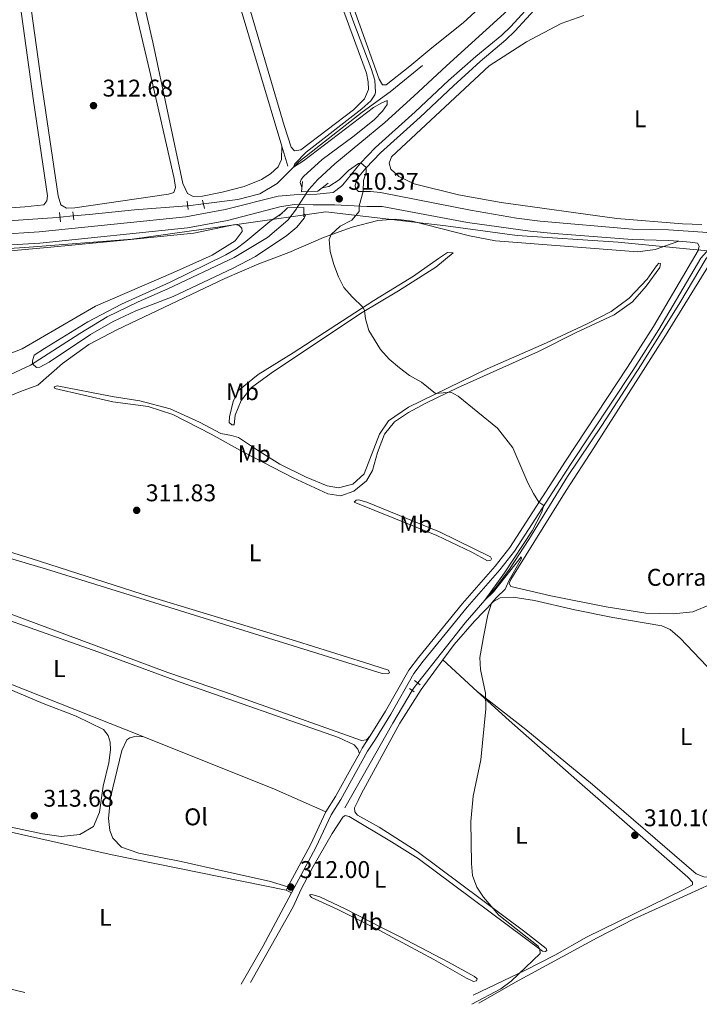
# Model space of a CAD drawing. Units: metres. Extents: x 622689 to 629680, y 641800 to 646549.
# Drawn here: x 624660 to 624941, y 642345 to 642753 of the extents above; entities that cross this region are included whole.
import ezdxf
from ezdxf.enums import TextEntityAlignment as Align

# ---------------------------------------------------------------- set-up
doc = ezdxf.new("R2010")
doc.units = ezdxf.units.M
doc.header["$MEASUREMENT"] = 0
for name, pattern in [('DGN Style 2', [87.88014000000001, 52.728084, -35.15205600000001]), ('DGN Style 3', [123.03219600000003, 87.88014000000001, -35.15205600000001]), ('DGN Style 5', [61.516098000000014, 26.364042, -35.15205600000001])]:
    doc.linetypes.add(name, pattern=pattern)
for name, color, linetype, lineweight in [('Edificios construcciones cerramientos', 7, 'Continuous', 5), ('Entidades rústicas y varios', 7, 'Continuous', 5), ('Hidrografía', 7, 'Continuous', 5), ('Otros límites administrativos', 7, 'Continuous', 5), ('Relieve y altimetría', 7, 'Continuous', 5), ('Textos de rotulación', 7, 'Continuous', 5), ('Viales y ferrocarril', 7, 'Continuous', 5)]:
    doc.layers.add(name, color=color, linetype=linetype, lineweight=lineweight)
doc.styles.add('Style-Arial', font='txt')
doc.styles.add('Style-Arial Narrow', font='txt')

# ---------------------------------------------------------------- blocks, each defined once
blk = doc.blocks.new('5PATER_693')
at = {"layer": 'Relieve y altimetría', "linetype": 'Continuous', "lineweight": 5}
h = blk.add_hatch(color=250, dxfattribs=at)
edge = h.paths.add_edge_path()
edge.add_ellipse((1.001171767711639e-08, 1.001171767711639e-08), major_axis=(-1.095731442658747, -1.11071070018244), ratio=0.9994222409660317, start_angle=0, end_angle=360)
blk = doc.blocks.new('5PATER_752')
at = {"layer": 'Relieve y altimetría', "linetype": 'Continuous', "lineweight": 5}
h = blk.add_hatch(color=250, dxfattribs=at)
edge = h.paths.add_edge_path()
edge.add_ellipse((1.001171767711639e-08, 1.001171767711639e-08), major_axis=(-1.095731442658747, -1.11071070018244), ratio=0.9994222409660317, start_angle=0, end_angle=360)
blk = doc.blocks.new('5PATER_753')
at = {"layer": 'Relieve y altimetría', "linetype": 'Continuous', "lineweight": 5}
h = blk.add_hatch(color=250, dxfattribs=at)
edge = h.paths.add_edge_path()
edge.add_ellipse((1.001171767711639e-08, 1.001171767711639e-08), major_axis=(-1.095731442658747, -1.11071070018244), ratio=0.9994222409660317, start_angle=0, end_angle=360)
blk = doc.blocks.new('5PATER_754')
at = {"layer": 'Relieve y altimetría', "linetype": 'Continuous', "lineweight": 5}
h = blk.add_hatch(color=250, dxfattribs=at)
edge = h.paths.add_edge_path()
edge.add_ellipse((1.001171767711639e-08, 1.001171767711639e-08), major_axis=(-1.095731442658747, -1.11071070018244), ratio=0.9994222409660317, start_angle=0, end_angle=360)
blk = doc.blocks.new('5PATER_759')
at = {"layer": 'Relieve y altimetría', "linetype": 'Continuous', "lineweight": 5}
h = blk.add_hatch(color=250, dxfattribs=at)
edge = h.paths.add_edge_path()
edge.add_ellipse((1.001171767711639e-08, 1.001171767711639e-08), major_axis=(-1.095731442658747, -1.11071070018244), ratio=0.9994222409660317, start_angle=0, end_angle=360)
blk = doc.blocks.new('5PATER_760')
at = {"layer": 'Relieve y altimetría', "linetype": 'Continuous', "lineweight": 5}
h = blk.add_hatch(color=250, dxfattribs=at)
edge = h.paths.add_edge_path()
edge.add_ellipse((1.001171767711639e-08, 1.001171767711639e-08), major_axis=(-1.095731442658747, -1.11071070018244), ratio=0.9994222409660317, start_angle=0, end_angle=360)

msp = doc.modelspace()

# ---------------------------------------------------------------- linework, layer by layer
at = {"layer": 'Entidades rústicas y varios', "color": 92, "linetype": 'Continuous', "lineweight": 5, "extrusion": (0.005190415467951666, -0.004748298614785564, 0.9999752563176425), "elevation": 502.5964749174423, "flags": 128}
msp.add_lwpolyline([(624839.1296519036, 642484.5083559712), (624824.8651381438, 642497.5575030772)], dxfattribs=at)
at = {"layer": 'Entidades rústicas y varios', "color": 92, "linetype": 'Continuous', "lineweight": 5, "extrusion": (0.1486030381120099, 0.3634622271960414, 0.9196805676242017), "elevation": 326629.5849314065, "flags": 128}
msp.add_lwpolyline([(-335113.0115436678, -764216.0379505916), (-335171.2684018572, -764216.4174066307), (-335194.5734259138, -764215.7603619457)], dxfattribs=at)
at = {"layer": 'Entidades rústicas y varios', "color": 92, "linetype": 'Continuous', "lineweight": 5, "extrusion": (0.1387663512523273, -0.07424537258501389, 0.9875381128897398), "elevation": 39310.87308695808, "flags": 128}
msp.add_lwpolyline([(861112.8281442844, -244687.3918245903), (861130.7940702979, -244687.8620240013), (861155.9764454043, -244687.8620240014)], dxfattribs=at)
at = {"layer": 'Entidades rústicas y varios', "color": 92, "linetype": 'Continuous', "lineweight": 5, "elevation": 312.001, "flags": 128}
msp.add_lwpolyline([(624772.155, 642391.4439999999), (624769.9539999999, 642392.629)], dxfattribs=at)
at = {"layer": 'Entidades rústicas y varios', "color": 92, "linetype": 'Continuous', "lineweight": 5}
for points in [[(624768.2490000001, 642700.604, 311.662), (624768.075, 642695.1240000001, 311.588), (624766.7280000001, 642692.1140000001, 311.551), (624763.477, 642689.246, 311.551), (624759.6950000001, 642686.814, 311.551), (624752.5349999999, 642683.896, 311.551), (624743.4990000001, 642681.531, 311.625), (624735.2649999999, 642679.967, 311.737), (624731.433, 642679.7690000001, 311.737), (624729.1699999999, 642680.9839999999, 311.737), (624727.138, 642685.185, 311.737), (624714.753, 642743.685, 311.849), (624702.227, 642798.5700000001, 311.998), (624684.2250000001, 642876.841, 311.821), (624681.163, 642891.662, 311.998), (624676.9809999999, 642907.3740000001, 311.998), (624669.2239999999, 642948.004, 312.176), (624669.3630000001, 642951.432, 312.176), (624670.774, 642953.2990000001, 312.176), (624673.078, 642955.095, 312.176), (624684.987, 642960.4199999999, 312.176), (624686.922, 642961.06, 312.176), (624689.939, 642961.1429999999, 311.998)], [(624654.7250000001, 642796.307, 313.953), (624665.2960000001, 642719.405, 313.84), (624671.065, 642680.051, 313.84), (624670.889, 642677.9610000001, 313.803), (624669.5830000001, 642676.4040000001, 313.84), (624661.706, 642675.5179999999, 313.84), (624649.767, 642674.69, 313.729)], [(624698.4280000001, 642798.037, 312.709), (624702.869, 642776.7509999999, 312.84), (624713.3770000001, 642732.065, 312.617), (624723.628, 642687.2609999999, 312.654), (624724.1950000001, 642683.5860000001, 312.654), (624723.4990000001, 642681.4099999999, 312.654), (624721.243, 642680.726, 312.654), (624682.4439999999, 642675.081, 312.654), (624679.0179999999, 642675.041, 312.654), (624676.604, 642676.365, 312.691), (624675.5149999999, 642680.0279999999, 312.654), (624668.685, 642726.771, 312.803), (624658.895, 642797.3999999999, 313.064)], [(624853.254, 642760.7649999999, 309.443), (624843.284, 642751.747, 309.443), (624830.342, 642741.435, 309.601), (624821.2390000001, 642733.817, 309.564), (624811.467, 642726.1089999999, 309.303), (624809.8300000001, 642726.034, 309.341), (624808.547, 642728.4269999999, 309.303), (624788.2690000001, 642785.0730000001, 309.155)], [(624788.8929999999, 642770.118, 310.819), (624803.2280000001, 642730.845, 310.819), (624803.9780000001, 642727.3230000001, 310.819), (624804.1270000001, 642724.0490000001, 310.819), (624802.388, 642720.21, 310.819), (624797.8330000001, 642715.7490000001, 310.782), (624776.119, 642699.129, 310.707), (624773.483, 642698.7339999999, 310.744), (624772.0719999999, 642700.192, 310.744), (624769.1869999999, 642709.179, 310.782), (624752.077, 642767.423, 310.931)], [(624893.2960000001, 642754.75, 308.138), (624883.8200000001, 642751.392, 308.1), (624869.5249999999, 642743.8800000001, 308.1), (624854.014, 642733.868, 308.1), (624813.584, 642696.267, 308.138), (624812.703, 642693.6200000001, 308.1), (624813.273, 642691.166, 308.1), (624816.601, 642688.0549999999, 308.1), (624822.98, 642685.108, 308.063), (624841.389, 642680.5050000001, 307.951), (624859.01, 642677.351, 307.877), (624906.872, 642670.693, 307.84), (624934.129, 642668.5149999999, 307.84), (624942.0959999999, 642668.2180000001, 307.803)], [(624649.544, 642656.7779999999, 312.618), (624672.5190000001, 642658.787, 311.873), (624701.3260000001, 642661.524, 311.203), (624731.6880000001, 642664.669, 310.979), (624748.892, 642668.186, 310.644), (624750.503, 642667.7760000001, 310.607), (624751.645, 642666.7209999999, 310.607), (624751.713, 642665.345, 310.607), (624748.8970000001, 642661.4070000001, 310.532), (624739.308, 642655.4909999999, 310.532), (624723.3049999999, 642648.2760000001, 310.868), (624690.9510000001, 642634.358, 311.314), (624660.5800000001, 642616.76, 311.612), (624646.696, 642611.381, 311.985)], [(624650.203, 642595.0959999999, 312.337), (624659.909, 642599.077, 312.262), (624667.078, 642601.6229999999, 312.262), (624677.379, 642610.6470000001, 312.113), (624688.2660000001, 642618.4550000001, 312.002), (624699.8600000001, 642624.6399999999, 311.927), (624744.601, 642645.915, 310.81), (624758.656, 642651.969, 310.661), (624771.1429999999, 642656.5719999999, 310.437), (624785.4920000001, 642662.7820000001, 310.028), (624797.3160000001, 642667.0719999999, 309.916), (624807.905, 642669.9180000001, 309.804), (624815.2309999999, 642670.456, 309.655), (624822.216, 642669.6089999999, 309.544), (624845.858, 642663.5120000001, 309.395), (624856.699, 642661.479, 309.283), (624915.6059999999, 642656.9569999999, 308.576), (624922.7849999999, 642657.885, 308.315), (624932.6840000001, 642661.246, 308.204)], [(624839.1610000001, 642656.544, 309.767), (624831.9569999999, 642650.608, 309.804), (624816.4979999999, 642640.7220000001, 310.028), (624800.73, 642631.314, 310.065), (624763.7779999999, 642606.602, 310.772), (624755.679, 642600.72, 310.847), (624751.368, 642595.3330000001, 310.847), (624748.7849999999, 642589.277, 310.847), (624748.4299999999, 642585.209, 310.996), (624747.46, 642585.2990000001, 311.182), (624746.3589999999, 642586.2050000001, 311.219), (624746.456, 642588.517, 311.257), (624747.9890000001, 642594.8470000001, 311.257), (624750.267, 642599.517, 311.219), (624758.352, 642606.0700000001, 311.219), (624772.8630000001, 642615.0020000001, 311.033), (624806.344, 642636.7679999999, 309.841), (624822.767, 642646.824, 309.73), (624833.1070000001, 642654.098, 309.693), (624836.8489999999, 642656.6410000001, 309.357), (624839.1610000001, 642656.544, 309.767)], [(624820.6159999999, 642590.342, 310.698), (624814.7820000001, 642586.4480000001, 310.735), (624810.6499999999, 642581.3630000001, 310.959), (624807.7660000001, 642573.81, 311.07), (624805.774, 642566.3530000001, 311.145), (624803.19, 642562.01, 311.219), (624798.034, 642557.7590000001, 311.294), (624792.6769999999, 642555.8130000001, 311.406), (624787.2949999999, 642556.622, 311.592), (624772.913, 642563.375, 311.555), (624752.335, 642573.936, 311.666), (624738.9040000001, 642581.4550000001, 311.629), (624723.0390000001, 642589.5519999999, 311.629), (624712.7960000001, 642592.8219999999, 311.778), (624698.1499999999, 642594.764, 311.815), (624674.2220000001, 642600.3319999999, 311.964), (624673.908, 642601.033, 311.964), (624675.165, 642601.4709999999, 312.039), (624697.878, 642596.9180000001, 312.039), (624709.4269999999, 642595.2050000001, 311.927), (624721.9070000001, 642591.8729999999, 311.815), (624734.139, 642586.3019999999, 311.517), (624742.9610000001, 642581.621, 311.48), (624747.3729999999, 642580.9010000001, 311.331), (624750.297, 642580.0730000001, 310.959), (624758.166, 642574.7010000001, 310.772), (624767.422, 642568.987, 310.772), (624778.236, 642563.533, 310.735), (624786.996, 642559.9310000001, 310.735), (624791.7069999999, 642559.1810000001, 310.735), (624797.6329999999, 642560.656, 310.661), (624802.2679999999, 642564.932, 310.624), (624808.6000000001, 642581.4280000001, 310.624), (624812.3119999999, 642586.95, 310.549), (624820.605, 642592.5020000001, 310.251), (624853.284, 642608.402, 309.432), (624877.8729999999, 642619.2760000001, 308.911), (624894.6610000001, 642627.061, 308.687), (624904.575, 642632.1699999999, 308.352), (624912.105, 642637.6410000001, 308.278), (624919.4369999999, 642645.6410000001, 308.278), (624923.3559999999, 642651.094, 308.241), (624924.3929999999, 642652.1410000001, 308.241), (624925.064, 642652.1070000001, 308.315), (624924.699, 642650.4310000001, 308.352), (624919.041, 642642.6610000001, 308.389), (624913.4890000001, 642636.196, 308.427), (624905.7720000001, 642630.7990000001, 308.464), (624890.1370000001, 642623.503, 308.799), (624874.466, 642615.6869999999, 309.283), (624840.889, 642600.601, 309.804), (624827.892, 642594.2479999999, 310.027), (624820.6159999999, 642590.342, 310.698)], [(624944.9010000001, 642651.088, 307.772), (624927.06, 642622.2309999999, 307.995), (624897.3929999999, 642575.7110000001, 308.591), (624885.8999999999, 642558.087, 309.187), (624863.0730000001, 642521.203, 309.819), (624862.3360000001, 642519.5249999999, 309.782), (624862.9739999999, 642518.3740000001, 309.782), (624879.631, 642514.433, 309.745), (624902.507, 642509.889, 309.708), (624918.9720000001, 642507.325, 309.149), (624930.2890000001, 642506.932, 308.852), (624938.4739999999, 642507.827, 308.74), (624945.7180000001, 642510.8400000001, 308.591)], [(624798.193, 642553.183, 311.814), (624832.355, 642539.3870000001, 311.591), (624846.8670000001, 642532.4950000001, 311.516), (624853.3970000001, 642528.99, 311.256), (624854.811, 642529.22, 311.107), (624855.031, 642529.817, 310.958), (624854.581, 642530.5970000001, 310.883), (624833.5390000001, 642540.881, 310.883), (624803.3670000001, 642553.2069999999, 311.144), (624799.9750000001, 642554.159, 311.293), (624799.0079999999, 642554.0430000001, 311.442), (624798.193, 642553.183, 311.814)], [(624626.4099999999, 642538.6089999999, 312.56), (624670.6610000001, 642525.4909999999, 312.188), (624809.76, 642482.2949999999, 311.517), (624811.9610000001, 642482.158, 311.592), (624812.807, 642482.625, 311.555), (624812.3, 642483.619, 311.517), (624802.4680000001, 642486.861, 311.406), (624774.2550000001, 642495.7220000001, 311.331), (624714.244, 642513.922, 311.89), (624664.415, 642529.932, 312.151), (624621.4310000001, 642543.004, 312.56)], [(624619.004, 642537.0079999999, 312.608), (624616.504, 642536.8200000001, 312.635), (624610.0090000001, 642537.419, 312.635), (624606.2110000001, 642537.3700000001, 312.635), (624604.587, 642536.7, 312.635), (624603.2420000001, 642535.217, 312.635), (624601.237, 642529.994, 312.672), (624601.4369999999, 642527.726, 312.672), (624602.3640000001, 642526.294, 312.635), (624618.7339999999, 642520.5930000001, 312.635), (624721.021, 642482.7110000001, 311.89), (624744.784, 642474.5689999999, 311.741), (624801.149, 642454.5349999999, 311.741), (624803.193, 642454.7679999999, 311.741), (624804.8319999999, 642456.4070000001, 311.704)], [(624800.291, 642449.217, 312.228), (624799.656, 642450.916, 312.228), (624798.087, 642452.78, 312.116), (624791.611, 642455.8, 312.116), (624726.1300000001, 642478.719, 311.818), (624691.986, 642491.246, 311.967), (624624.808, 642515.058, 312.339), (624607.9040000001, 642521.344, 312.414), (624604.432, 642521.675, 312.488), (624601.662, 642520.6070000001, 312.563), (624598.953, 642518.497, 312.6), (624597.122, 642515.4750000001, 312.637), (624595.693, 642507.807, 312.637), (624595.8119999999, 642504.196, 312.637), (624596.7860000001, 642502.318, 312.637), (624604.629, 642498.1000000001, 312.6), (624711.034, 642456.065, 312.19)], [(625036.4610000001, 642380.3570000001, 309.097), (625036.712, 642382.2930000001, 309.059), (625036.4439999999, 642383.781, 309.059), (625035.5800000001, 642385.452, 309.097), (625020.6440000001, 642403.247, 309.171), (624999.7609999999, 642426.895, 309.134), (624976.75, 642452.1340000001, 309.134), (624957.9750000001, 642470.842, 309.134), (624933.1359999999, 642496.9280000001, 309.171), (624928.987, 642500.5190000001, 309.171), (624925.5930000001, 642501.9539999999, 309.171), (624905.216, 642505.4680000001, 309.208), (624889.493, 642508.631, 309.357), (624872.8360000001, 642512.46, 309.543), (624863.933, 642513.9439999999, 309.804), (624858.575, 642513.621, 309.99), (624855.79, 642512.119, 309.99), (624847.9380000001, 642503.9299999999, 310.101), (624839.5349999999, 642494.2860000001, 310.139), (624834.892, 642487.9280000001, 310.176)], [(624755.264, 642354.2590000001, 311.74), (624772.881, 642385.686, 311.554), (624776.254, 642392.9890000001, 311.405), (624781.1470000001, 642402.3, 311.293), (624789.0700000001, 642416.0009999999, 311.069), (624793.3870000001, 642422.7660000001, 311.032), (624794.452, 642423.4240000001, 310.995), (624796.0249999999, 642423.0490000001, 310.958), (624813.621, 642412.533, 310.921), (624824.621, 642405.7010000001, 310.436), (624876.2069999999, 642367.31, 309.99), (624877.399, 642367.1300000001, 309.915), (624877.9180000001, 642367.5789999999, 309.766), (624877.6170000001, 642368.3970000001, 309.766), (624868.8729999999, 642375.3530000001, 309.953), (624824.1980000001, 642408.6030000001, 310.101), (624808.517, 642418.615, 310.25), (624800.8019999999, 642422.8740000001, 310.283), (624799.56, 642423.56, 310.288), (624798.399, 642424.969, 310.325), (624798.243, 642426.6059999999, 310.362), (624799.7649999999, 642429.746, 310.401), (624801.1359999999, 642432.574, 310.436), (624817.0959999999, 642461.648, 310.325), (624825.926, 642475.648, 310.25), (624834.892, 642487.9280000001, 310.176)], [(624654.075, 642419.0120000001, 313.537), (624669.0830000001, 642415.8859999999, 313.426), (624676.744, 642414.7930000001, 313.426), (624684.4720000001, 642415.675, 313.351), (624690.2080000001, 642418.9709999999, 313.351), (624692.6089999999, 642424.837, 313.388), (624694.2280000001, 642435.601, 313.5), (624696.5419999999, 642445.301, 313.5), (624697.2390000001, 642450.7180000001, 313.5), (624697.02, 642453.8049999999, 313.575), (624696.2849999999, 642456.6570000001, 313.612), (624694.256, 642459.1070000001, 313.649), (624682.9569999999, 642464.588, 313.649), (624669.3910000001, 642469.831, 313.612), (624641.45, 642481.53, 313.686)], [(624847.385, 642349.044, 310.697), (624869.148, 642359.3829999999, 309.916), (624881.253, 642365.5819999999, 309.729), (624894.3570000001, 642373.0889999999, 309.543), (624934.723, 642392.8600000001, 309.581), (624938.25, 642394.7010000001, 309.618), (624938.2820000001, 642395.929, 309.692), (624936.3360000001, 642398.004, 309.804), (624890.325, 642438.06, 309.953), (624862.291, 642462.865, 309.916), (624849.156, 642474.879, 310.04)], [(624849.156, 642474.879, 310.04), (624869.256, 642459.0430000001, 309.816), (624896.909, 642436.283, 309.705), (624939.8160000001, 642399.3770000001, 309.481), (624942.986, 642398.0149999999, 309.444), (624945.033, 642397.95, 309.37), (624948.229, 642399.0449999999, 309.295), (624958.5090000001, 642405.608, 309.221), (624961.038, 642405.9169999999, 309.221), (624963.3119999999, 642404.0449999999, 309.237)], [(624711.034, 642456.065, 312.19), (624707.824, 642456.327, 312.152), (624705.156, 642455.7080000001, 312.152), (624703.983, 642454.862, 312.152), (624701.8870000001, 642450.382, 312.078), (624697.223, 642430.9439999999, 312.115), (624696.3400000001, 642422.2080000001, 312.078), (624696.935, 642417.304, 312.041), (624698.1610000001, 642414.128, 312.003), (624701.824, 642410.3, 311.892), (624708.9199999999, 642407.815, 311.743), (624726.4680000001, 642404.375, 311.705), (624744.811, 642400.3570000001, 311.743), (624762.8970000001, 642396.2209999999, 311.854), (624770.675, 642393.97, 312.011)], [(624769.9539999999, 642392.629, 312.001), (624697.881, 642407.2039999999, 312.41), (624652.317, 642417.3859999999, 313.192), (624632.7609999999, 642422.3459999999, 313.639), (624625.317, 642423.7420000001, 313.974), (624621.8559999999, 642423.5889999999, 313.974), (624619.896, 642422.949, 314.011), (624618.506, 642421.8, 313.974), (624617.915, 642419.962, 313.937), (624618.2139999999, 642416.6159999999, 313.937), (624624.267, 642392.689, 314.049), (624631.29, 642360.5149999999, 313.937), (624632.986, 642357.983, 313.9), (624636.7150000001, 642356.1669999999, 313.863), (624661.696, 642350.176, 313.825)], [(624963.3119999999, 642404.0449999999, 309.237), (624952.1359999999, 642397.9990000001, 309.385), (624934.5320000001, 642389.912, 309.869), (624914.104, 642380.658, 309.72), (624898.8049999999, 642372.8060000001, 309.795), (624864.909, 642354.443, 309.795), (624849.726, 642345.81, 309.832)], [(624809.8060000001, 642376.9839999999, 310.883), (624794.4310000001, 642384.7949999999, 310.846), (624783.889, 642389.7720000001, 310.846), (624780.551, 642390.7760000001, 310.958), (624779.699, 642390.571, 311.181), (624780.4680000001, 642389.5079999999, 311.181), (624791.119, 642384.646, 311.144), (624808.5619999999, 642375.9880000001, 311.181), (624831.185, 642363.871, 311.144), (624844.658, 642356.1669999999, 311.107), (624847.6329999999, 642354.744, 310.958), (624848.855, 642355.033, 310.772), (624849.061, 642355.8189999999, 310.66), (624847.997, 642356.764, 310.623), (624837.2069999999, 642362.7779999999, 310.585), (624816.852, 642373.419, 310.585), (624809.8060000001, 642376.9839999999, 310.883)]]:
    msp.add_polyline3d(points, dxfattribs=at)
at = {"layer": 'Hidrografía', "color": 5, "linetype": 'Continuous', "lineweight": 5, "extrusion": (0.002461959036494539, -0.008319793801839812, 0.9999623591859833), "elevation": -3497.332396468861, "flags": 128}
msp.add_lwpolyline([(624765.5881045568, 642693.7505999017), (624768.0082794132, 642685.5723168505)], dxfattribs=at)
at = {"layer": 'Hidrografía', "color": 142, "linetype": 'DGN Style 5', "lineweight": 5, "extrusion": (0.01273428118909114, 0.01977597673034568, 0.9997233361420339), "elevation": 20974.36893560599, "flags": 128}
msp.add_lwpolyline([(-177350.7846982887, -878340.1934808367), (-177350.7846982887, -878348.0586950739)], dxfattribs=at)
at = {"layer": 'Hidrografía', "color": 5, "linetype": 'DGN Style 5', "lineweight": 5, "extrusion": (0.02253980359076742, 0.002733985081637688, 0.9997422080614897), "elevation": 16149.21944043254, "flags": 128}
msp.add_lwpolyline([(562774.0763781071, -697383.405878297), (562774.0763781071, -697389.9683069631)], dxfattribs=at)
at = {"layer": 'Hidrografía', "color": 5, "linetype": 'DGN Style 5', "lineweight": 5, "extrusion": (0.04604819546165224, 0.004205276326337546, 0.9989303676161542), "elevation": 31779.73036054669, "flags": 128}
msp.add_lwpolyline([(583196.8686345217, -679792.934584154), (583196.8686345217, -679798.4493118899)], dxfattribs=at)
at = {"layer": 'Hidrografía', "color": 5, "linetype": 'DGN Style 5', "lineweight": 5, "extrusion": (0.002285042712014661, 0.008202378752376307, 0.9999637491242404), "elevation": 7007.951333580885, "flags": 128}
msp.add_lwpolyline([(624819.893375562, 642439.3498364263), (624820.6434010251, 642440.6038786126), (624822.1414405315, 642442.5029424974)], dxfattribs=at)
at = {"layer": 'Hidrografía', "color": 5, "linetype": 'Continuous', "lineweight": 5, "extrusion": (-0.1186562476374297, 0.08095236137537276, 0.9896299359277468), "elevation": -21822.00232764141, "flags": 128}
msp.add_lwpolyline([(-882804.8070068834, 152510.75797059), (-882844.8665012941, 152507.388447099), (-882860.6437906884, 152506.4346770199)], dxfattribs=at)
at = {"layer": 'Hidrografía', "color": 5, "linetype": 'Continuous', "lineweight": 5}
for points in [[(624689.939, 642961.1429999999, 311.998), (624707.581, 642903.9979999999, 311.998), (624739.0449999999, 642796.5530000001, 311.998), (624749.75, 642762.6159999999, 311.885), (624768.2490000001, 642700.604, 311.662)], [(624735.6939999999, 642676.7790000001, 310.811), (624749.908, 642678.503, 310.486), (624759.054, 642680.9439999999, 310.3), (624766.26, 642685.1300000001, 310.225), (624775.256, 642694.199, 309.927), (624801.3899999999, 642714.6810000001, 309.816), (624813.0819999999, 642723.1399999999, 309.369), (624826.506, 642734.06, 309.183)], [(624681.8, 642671.784, 311.982), (624688.3230000001, 642672.3800000001, 311.678), (624707.129, 642674.2949999999, 311.231), (624728.771, 642675.939, 310.97), (624729.1810000001, 642675.9890000001, 310.96)], [(624625.0260000001, 642667.8559999999, 313.235), (624650.804, 642669.4839999999, 312.795), (624673.1570000001, 642670.9950000001, 312.385), (624676.314, 642671.283, 312.237)], [(624824.4820000001, 642478.3729999999, 310.361), (624844.148, 642503.301, 310.119), (624856.845, 642517.878, 309.933), (624862.504, 642525.4610000001, 309.859), (624870.4850000001, 642537.8189999999, 309.486), (624886.442, 642563.8019999999, 308.928), (624900.783, 642584.9380000001, 308.146), (624917.041, 642610.1030000001, 307.998), (624933.0360000001, 642635.713, 307.663), (624944.003, 642654.19, 307.476), (624946.3800000001, 642656.97, 307.393)]]:
    msp.add_polyline3d(points, dxfattribs=at)
at = {"layer": 'Hidrografía', "color": 142, "linetype": 'DGN Style 3', "lineweight": 15}
for points in [[(624778.7779999999, 642681.8189999999, 308.685), (624779.31, 642682.646, 308.662), (624783.05, 642686.9029999999, 308.178), (624790.1300000001, 642693.395, 307.768), (624810.865, 642710.477, 307.805), (624822.913, 642721.291, 307.805), (624836.338, 642733.9240000001, 307.843), (624861.834, 642757.0109999999, 307.21), (624881.388, 642778.023, 306.838), (624883.7039999999, 642780.085, 306.805)], [(624655.804, 642606.138, 310.077), (624664.061, 642609.9750000001, 310.003), (624684.476, 642623.101, 309.928), (624695.831, 642629.9510000001, 309.705), (624708.652, 642636.2380000001, 309.705), (624721.0120000001, 642641.5090000001, 309.481), (624748.4680000001, 642654.571, 309.183), (624762.25, 642662.854, 309.146), (624770.618, 642670.0090000001, 308.997), (624774.2, 642674.709, 308.885), (624774.521, 642675.2080000001, 308.87)]]:
    msp.add_polyline3d(points, dxfattribs=at)
at = {"layer": 'Otros límites administrativos', "color": 250, "linetype": 'Continuous', "lineweight": 5}
msp.add_polyline3d([(624604.744, 642655.0549999999, 314.024), (624661.7690000001, 642658.71, 312.264), (624706.243, 642662.104, 311.172), (624751.443, 642668.5490000001, 310.619), (624786.389, 642673.4890000001, 310.481), (624836.166, 642667.6810000001, 309.445), (624865.632, 642663.685, 309.195), (624907.513, 642660.8360000001, 308.51), (624937.22, 642657.9839999999, 308.117), (624978.0970000001, 642654.237, 307.559), (625042.46, 642648.2050000001, 306.459), (625120.2720000001, 642641.5560000001, 305.252), (625204.0490000001, 642634.591, 304.172)], dxfattribs=at)
at = {"layer": 'Relieve y altimetría', "color": 30, "linetype": 'Continuous', "lineweight": 5, "elevation": 310, "flags": 128}
for points in [[(624787.4369999999, 642781.9180000001), (624797.561, 642752.8659999999), (624805.203, 642732.8489999999), (624806.655, 642727.9280000001), (624806.94, 642722.909), (624806.679, 642721.9299999999), (624805.0220000001, 642719.435), (624801.3470000001, 642716.0419999999), (624778.2760000001, 642698.128), (624773.5590000001, 642693.31), (624773.0519999999, 642691.977), (624777.163, 642694.639), (624806.2050000001, 642716.639), (624809.55, 642718.652), (624811.8400000001, 642719.524), (624811.875, 642717.96), (624809.9269999999, 642715.121), (624806.3800000001, 642711.594), (624797.577, 642704.487), (624784.94, 642695.119), (624777.162, 642688.0830000001), (624776.1840000001, 642686.8700000001), (624775.729, 642685.5930000001), (624776.504, 642683.5519999999)], [(624784.8600000001, 642683.3430000001), (624787.7139999999, 642683.966), (624791.922, 642686.663), (624795.7609999999, 642690.517), (624799.99, 642693.5190000001), (624800.933, 642693.7820000001), (624803.173, 642691.784), (624803.1429999999, 642689.8090000001), (624801.9890000001, 642686.467), (624801.8500000001, 642681.8659999999), (624800.244, 642675.878), (624800.2579999999, 642673.5689999999), (624797.1740000001, 642669.9580000001), (624792.4110000001, 642667.466), (624788.5860000001, 642664.1170000001), (624787.8570000001, 642661.979), (624788.2280000001, 642657.0700000001), (624789.729, 642651.665), (624791.669, 642646.5689999999), (624793.8219999999, 642642.0549999999), (624797.301, 642638.2239999999), (624801.8770000001, 642633.8640000001), (624802.4639999999, 642632.5719999999), (624802.8759999999, 642629.155), (624804.21, 642624.3360000001), (624809.1130000001, 642616.388), (624812.656, 642612.389), (624816.922, 642608.8500000001), (624821.094, 642605.7390000001), (624826.0419999999, 642602.932), (624831.807, 642598.1610000001), (624838.131, 642598.824), (624841.229, 642597.163), (624857.521, 642583.915), (624863.889, 642575.669), (624870.098, 642561.233), (624872.443, 642556.797), (624874.7010000001, 642553.2660000001), (624876.7679999999, 642551.8589999999), (624875.777, 642548.764), (624871.8289999999, 642541.413), (624860.3729999999, 642523.9010000001), (624852.2720000001, 642512.628), (624855.9210000001, 642516.0460000001), (624867.298, 642530.5660000001), (624867.413, 642529.896), (624862.3559999999, 642520.8640000001), (624860.7350000001, 642517.246), (624857.0660000001, 642513.78), (624855.0830000001, 642511.382), (624853.565, 642506.612), (624851.8330000001, 642498.152), (624850.2390000001, 642488.9140000001), (624850.433, 642483.98), (624852.6030000001, 642474.085), (624852.6540000001, 642467.696), (624850.6699999999, 642446.47), (624847.49, 642431.4569999999), (624846.443, 642420.987), (624846.7050000001, 642403.646), (624847.1680000001, 642398.669), (624849.006, 642393.8119999999), (624851.7409999999, 642389.595), (624858.0249999999, 642382.1699999999), (624874.337, 642369.432), (624875.051, 642368.1699999999), (624875.2080000001, 642366.2720000001), (624863.1070000001, 642354.9070000001), (624858.838, 642351.659), (624846.8430000001, 642345.2960000001)], [(624768.327, 642672.946), (624763.1570000001, 642669.4040000001), (624753.287, 642661.1340000001), (624749.2749999999, 642658.1499999999), (624744.933, 642655.625), (624721.892, 642644.3700000001), (624701.7960000001, 642635.236), (624687.808, 642627.8430000001), (624669.8770000001, 642616.895), (624665.621, 642614.0430000001), (624664.8840000001, 642611.8030000001), (624664.8770000001, 642610.5), (624666.5120000001, 642609.0079999999), (624667.889, 642609.077), (624671.753, 642611.139), (624688.8670000001, 642622.706), (624698.378, 642628.0190000001), (624707.7309999999, 642632.405), (624723.212, 642638.4510000001), (624748.017, 642650.1499999999), (624757.263, 642654.935), (624770.315, 642663.591), (624774.3999999999, 642667.071), (624777.425, 642670.78), (624777.9169999999, 642672.057), (624777.3570000001, 642672.5660000001)]]:
    msp.add_lwpolyline(points, dxfattribs=at)
at = {"layer": 'Viales y ferrocarril', "color": 1, "linetype": 'DGN Style 2', "lineweight": 5, "extrusion": (0.006207837186256774, -0.04316107377029144, 0.9990488398814467), "elevation": -23549.18071458819, "flags": 128}
msp.add_lwpolyline([(709860.139288868, 546685.5955622294), (709860.1392888678, 546682.1785404268)], dxfattribs=at)
at = {"layer": 'Viales y ferrocarril', "color": 1, "linetype": 'DGN Style 2', "lineweight": 5, "extrusion": (0.004163444364560879, -0.02037865675631273, 0.9997836646394218), "elevation": -10184.44555946372, "flags": 128}
msp.add_lwpolyline([(740736.0387268998, 504512.2267745652), (740736.0387268998, 504515.7845329884)], dxfattribs=at)
at = {"layer": 'Viales y ferrocarril', "color": 1, "linetype": 'DGN Style 2', "lineweight": 5, "extrusion": (0.002960880757943304, -0.02923098685771631, 0.9995682981129711), "elevation": -16623.83081037723, "flags": 128}
msp.add_lwpolyline([(686262.514087515, 576208.7677946035), (686262.514087515, 576204.9557504011)], dxfattribs=at)
at = {"layer": 'Viales y ferrocarril', "color": 1, "linetype": 'DGN Style 2', "lineweight": 5, "elevation": 312.199, "flags": 128}
msp.add_lwpolyline([(624682.0430000001, 642670.078), (624681.5560000001, 642673.494)], dxfattribs=at)
at = {"layer": 'Viales y ferrocarril', "color": 250, "linetype": 'Continuous', "lineweight": 5, "extrusion": (0.002048503507907, -0.08274356715080333, 0.9965687661815107), "elevation": -51588.760688228, "flags": 128}
msp.add_lwpolyline([(640646.9085989362, 624871.6427432932), (640651.4872736454, 624871.2077974272), (640654.6173126276, 624870.7245242423)], dxfattribs=at)
at = {"layer": 'Viales y ferrocarril', "color": 1, "linetype": 'DGN Style 2', "lineweight": 5, "extrusion": (0.1035984762842519, -0.07104048013103519, 0.9920789312823518), "elevation": 19397.25691976952, "flags": 128}
msp.add_lwpolyline([(883224.0630236245, -150717.9827905153), (883224.0630236245, -150720.355098674)], dxfattribs=at)
at = {"layer": 'Viales y ferrocarril', "color": 1, "linetype": 'DGN Style 2', "lineweight": 5, "extrusion": (0.1278446251847333, -0.1000355224255164, 0.9867363609720832), "elevation": 15916.5812340683, "flags": 128}
msp.add_lwpolyline([(891031.5917292754, -94835.5910861562), (891031.5917292754, -94832.60952381394)], dxfattribs=at)
at = {"layer": 'Viales y ferrocarril', "color": 250, "linetype": 'DGN Style 3', "lineweight": 5, "extrusion": (0.6232577049193041, -0.3423923322843683, 0.7030770399121227), "elevation": 169661.4299566949, "flags": 128}
msp.add_lwpolyline([(863918.5274490784, -167305.6701386613), (863912.5054261037, -167304.9374850654), (863910.0393175897, -167304.9332663306)], dxfattribs=at)
at = {"layer": 'Viales y ferrocarril', "color": 250, "linetype": 'DGN Style 3', "lineweight": 5, "extrusion": (0.05050394890419596, -0.02593272472760543, 0.9983871217785637), "elevation": 15206.14747510182, "flags": 128}
msp.add_lwpolyline([(856906.2004132408, -261910.355483865), (856900.2703959155, -261910.1818181495), (856885.7636610719, -261909.7566059234), (856878.2935998342, -261909.1048858106)], dxfattribs=at)
at = {"layer": 'Viales y ferrocarril', "color": 250, "linetype": 'DGN Style 3', "lineweight": 5, "extrusion": (0.03851940740681271, -0.02886728739841653, 0.9988407956082317), "elevation": 5833.274126633129, "flags": 128}
msp.add_lwpolyline([(888769.4400105798, -114555.1029351128), (888754.7488883683, -114558.1360142691), (888735.1893965416, -114561.0859953664)], dxfattribs=at)
at = {"layer": 'Viales y ferrocarril', "color": 250, "linetype": 'DGN Style 3', "lineweight": 5, "extrusion": (-0.003110209251805768, -0.005784730383733058, 0.9999784315137991), "elevation": -5347.239179832785, "flags": 128}
msp.add_lwpolyline([(624768.623498484, 642373.78566388), (624767.9024708688, 642372.4446414423)], dxfattribs=at)
at = {"layer": 'Viales y ferrocarril', "color": 250, "linetype": 'Continuous', "lineweight": 5}
for points in [[(625064.5719999999, 642969.1780000001, 305.6), (625050.118, 642953.2590000001, 305.778), (625040.3400000001, 642941.584, 305.955), (625034.9369999999, 642936.3759999999, 305.955), (625008.8829999999, 642908.9169999999, 306.315), (624998.592, 642896.246, 306.455), (624983.4750000001, 642879.5360000001, 307.377), (624958.0989999999, 642850.2039999999, 307.377), (624945.932, 642835.808, 307.605), (624912.9439999999, 642798.838, 308.265), (624897.953, 642782.658, 308.658), (624884.0460000001, 642769.3859999999, 308.793), (624864.6880000001, 642748.335, 309.094), (624860.962, 642744.74, 309.128), (624850.2749999999, 642735.756, 309.389), (624839.2209999999, 642725.6329999999, 309.501), (624825.4680000001, 642712.7180000001, 309.506), (624809.061, 642697.9510000001, 309.794), (624802.916, 642691.5149999999, 310.009), (624799.5560000001, 642687.433, 310.155), (624798.4979999999, 642684.541, 310.137), (624798.638, 642683.2779999999, 310.1), (624799.9369999999, 642681.855, 310.1)], [(624623.453, 642657.8160000001, 313.313), (624668.004, 642660.4650000001, 312.122), (624729.1499999999, 642666.7949999999, 310.95), (624745.71, 642669.916, 310.679), (624767.368, 642675.5360000001, 310.687), (624773.298, 642676.463, 310.774), (624781.122, 642676.416, 310.744), (624790.138, 642676.3589999999, 310.52), (624803.413, 642675.7280000001, 309.837), (624809.7450000001, 642675.7220000001, 309.701), (624845.121, 642669.0360000001, 309.366), (624871.068, 642665.398, 309.144), (624881.02, 642664.429, 308.968), (624913.244, 642661.986, 308.361), (624928.2479999999, 642661.557, 308.239), (624932.6840000001, 642661.246, 308.204)], [(624772.155, 642391.4439999999, 312.001), (624782.28, 642410.263, 312.153), (624788.6300000001, 642423.7590000001, 312.299), (624792.578, 642430.04, 312.262), (624803.619, 642450.077, 312.225), (624806.963, 642455.0989999999, 311.704), (624813.3090000001, 642465.45, 311.741), (624822.8060000001, 642482.273, 311.629), (624826.712, 642487.324, 311.592), (624844.962, 642509.6969999999, 311.368), (624858.4909999999, 642525.1529999999, 311.033), (624864.598, 642532.956, 310.735), (624887.7309999999, 642568.885, 309.338), (624913.5050000001, 642607.773, 308.692), (624924.3260000001, 642624.673, 308.396), (624941.7579999999, 642654.3330000001, 308.078), (624944.0530000001, 642656.912, 307.966), (624945.575, 642657.8500000001, 307.854), (624947.73, 642658.53, 307.743), (624953.8130000001, 642658.8, 307.959), (624984.4310000001, 642654.8659999999, 307.575), (625015.936, 642652.8870000001, 307.113)]]:
    msp.add_polyline3d(points, dxfattribs=at)
at = {"layer": 'Viales y ferrocarril', "color": 250, "linetype": 'DGN Style 3', "lineweight": 5}
for points in [[(624882.2609999999, 642771.139, 308.793), (624862.899, 642750.0830000001, 309.094), (624859.3, 642746.6100000001, 309.128), (624848.51, 642737.7749999999, 309.389), (624837.1680000001, 642727.8200000001, 309.501), (624823.4380000001, 642714.9269999999, 309.506), (624806.97, 642700.105, 309.794), (624800.6699999999, 642693.507, 310.009), (624793.3859999999, 642684.656, 310.333), (624792.862, 642684.0190000001, 310.357), (624789.4169999999, 642681.521, 310.581), (624782.747, 642680.747, 310.744), (624773.297, 642680.5260000001, 310.774), (624766.6880000001, 642680.0009999999, 310.687), (624744.71, 642674.467, 310.679), (624728.4780000001, 642671.408, 310.95), (624667.6259999999, 642665.108, 312.122), (624623.172, 642662.4650000001, 313.313)], [(624799.9369999999, 642681.855, 310.1), (624804.97, 642681.8840000001, 309.837), (624809.067, 642681.453, 309.701), (624846.3319999999, 642674.212, 309.366), (624865.331, 642670.8400000001, 309.217), (624875.244, 642669.5819999999, 309.08), (624913.406, 642666.3049999999, 308.361), (624928.405, 642666.0249999999, 308.283), (624942.506, 642665.038, 308.106), (624981.7960000001, 642661.2080000001, 307.619), (625036.014, 642656.824, 306.819), (625084.247, 642652.341, 305.643), (625135.5519999999, 642647.462, 305.059), (625170.446, 642644.7649999999, 304.607), (625200.1699999999, 642641.8, 304.452), (625238.7110000001, 642638.2990000001, 303.671), (625270.773, 642635.5109999999, 303.373), (625348.8859999999, 642628.0819999999, 302.339), (625375.639, 642625.2150000001, 302.331), (625390.507, 642623.24, 302.252), (625397.165, 642622.1610000001, 302.211), (625396.854, 642624.565, 302.137), (625396.085, 642627.0190000001, 302.065)], [(624804.8319999999, 642456.4070000001, 311.704), (624811.155, 642466.719, 311.741), (624820.7180000001, 642483.6599999999, 311.629), (624824.7350000001, 642488.854, 311.592), (624843.0530000001, 642511.311, 311.368), (624856.565, 642526.7479999999, 311.033), (624862.5590000001, 642534.4070000001, 310.735), (624885.638, 642570.253, 309.338), (624911.4110000001, 642609.138, 308.692), (624922.1950000001, 642625.9809999999, 308.396), (624940.6980000001, 642657.463, 308.055), (624941.0989999999, 642659.2139999999, 307.981), (624940.413, 642660.5220000001, 308.128)]]:
    msp.add_polyline3d(points, dxfattribs=at)
at = {"layer": 'Viales y ferrocarril', "color": 1, "linetype": 'Continuous', "lineweight": 5}
for points in [[(624787.44, 642685.2749999999, 308.986), (624783.081, 642682.0109999999, 310.699), (624776.308, 642681.709, 310.699), (624776.7690000001, 642686.04, 309.06)], [(624767.108, 642671.7779999999, 309.619), (624770.5719999999, 642675.0970000001, 310.699), (624777.3470000001, 642675.288, 310.699), (624777.361, 642671.3770000001, 309.694)]]:
    msp.add_polyline3d(points, dxfattribs=at)

# ---------------------------------------------------------------- block references
at = {"layer": 'Relieve y altimetría', "color": 250, "linetype": 'Continuous', "lineweight": 5}
for name, p in [('5PATER_753', (624690.1740000001, 642717.433, 312.683)), ('5PATER_752', (624791.956, 642678.845, 310.374)), ('5PATER_754', (624708.075, 642549.8489999999, 311.826)), ('5PATER_760', (624665.649, 642423.3770000001, 313.676)), ('5PATER_693', (624914.385, 642415.281, 310.101)), ('5PATER_759', (624771.882, 642393.838, 312.001))]:
    msp.add_blockref(name, p, dxfattribs=at)

# ---------------------------------------------------------------- texts
at = {"layer": 'Edificios construcciones cerramientos', "color": 250, "linetype": 'Continuous', "lineweight": 5, "style": 'Style-Arial'}
msp.add_text('Corral', height=7.000002, dxfattribs=at).set_placement((624933.0390172759, 642522.102001, 308.75), align=Align.MIDDLE_CENTER)
at = {"layer": 'Entidades rústicas y varios', "color": 92, "linetype": 'Continuous', "lineweight": 5, "style": 'Style-Arial Narrow'}
for s, p in [('L', (624916.6141597833, 642711.9810009999, 307.982)), ('Mb', (624751.8818623526, 642598.9950009999, 311.006)), ('Mb', (624756.7848623525, 642573.254001, 311.177)), ('Mb', (624823.6228623525, 642544.1100009999, 311.179)), ('L', (624757.0761597834, 642532.2860009999, 311.588)), ('L', (624676.0371597833, 642484.334001, 312.168)), ('L', (624935.6311597833, 642456.173001, 309.347)), ('Ol', (624732.629602111, 642422.9210009999, 311.895)), ('L', (624867.4111597834, 642415.2760009998, 309.978)), ('L', (624808.9051597833, 642397.0790009999, 310.897)), ('L', (624695.0891597834, 642381.321001, 312.921)), ('Mb', (624803.1928623526, 642379.517001, 310.972))]:
    msp.add_text(s, height=7.000002, dxfattribs=at).set_placement(p, align=Align.MIDDLE_CENTER)
at = {"layer": 'Textos de rotulación', "color": 250, "linetype": 'Continuous', "lineweight": 5, "style": 'Style-Arial'}
for s, p in [('312.68', (624693.9240000001, 642721.183, 312.683)), ('310.37', (624795.706, 642682.595, 310.374)), ('311.83', (624711.825, 642553.5989999999, 311.826)), ('313.68', (624669.399, 642427.1270000001, 313.676)), ('310.10', (624918.135, 642419.031, 310.101)), ('312.00', (624775.632, 642397.588, 312.001))]:
    msp.add_text(s, height=7.000002, dxfattribs=at).set_placement(p)

doc.saveas('drawing.dxf')
